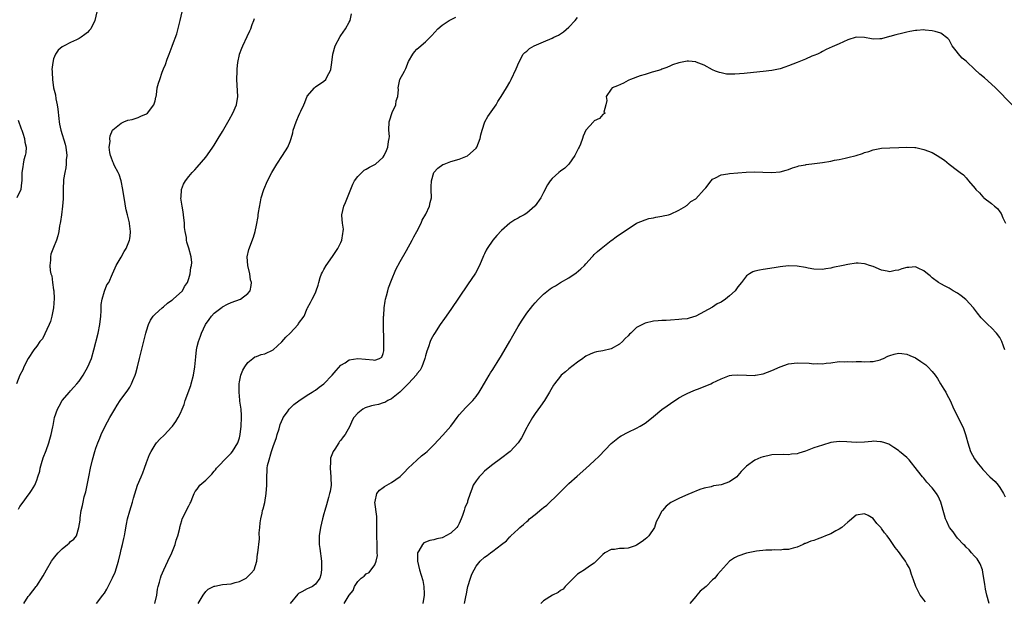
# Model space of a CAD drawing. Units: inches. Extents: x 2592000 to 2595000, y 1515000 to 1518000.
# Drawn here: x 2593547 to 2593780, y 1516020 to 1516157 of the extents above; entities that cross this region are included whole.
import ezdxf

# ---------------------------------------------------------------- set-up
doc = ezdxf.new("R2010")
doc.units = ezdxf.units.IN
doc.header["$MEASUREMENT"] = 0
doc.layers.add('LD25921515_10ft', color=254, linetype='Continuous')

msp = doc.modelspace()

# ---------------------------------------------------------------- linework, layer by layer
at = {"layer": 'LD25921515_10ft'}
for points, elevation in [([(2593565.25, 1516159), (2593564.77, 1516157), (2593563.77, 1516155), (2593563.43, 1516154.57), (2593563, 1516154.16), (2593562.36, 1516153.64), (2593561.49, 1516153), (2593561, 1516152.7), (2593560.42, 1516152.42), (2593559, 1516151.77), (2593557.45, 1516151), (2593557, 1516150.71), (2593556.05, 1516149.95), (2593555.45, 1516149), (2593555, 1516147.88), (2593554.78, 1516147), (2593554.6, 1516145.4), (2593554.61, 1516145), (2593554.66, 1516144.66), (2593554.69, 1516143), (2593554.98, 1516141.02), (2593555.41, 1516139.41), (2593555.55, 1516138.45), (2593555.86, 1516137), (2593555.96, 1516135.96), (2593556.23, 1516133.77), (2593556.29, 1516133), (2593556.42, 1516132.42), (2593556.72, 1516131), (2593557.72, 1516127.72), (2593557.87, 1516127), (2593558.1, 1516125), (2593557.99, 1516123.99), (2593557.98, 1516123), (2593557.89, 1516122.11), (2593557.62, 1516121), (2593557.33, 1516119.34), (2593557.31, 1516119), (2593557.23, 1516117.23), (2593557.24, 1516114.76), (2593557.12, 1516113), (2593556.85, 1516111), (2593556.64, 1516109.36), (2593556.52, 1516109), (2593556.37, 1516108.37), (2593556.19, 1516107), (2593556, 1516106), (2593555.7, 1516105), (2593555, 1516103.28), (2593554.37, 1516101.63), (2593554.25, 1516101), (2593554.28, 1516100.28), (2593554.12, 1516099), (2593554.2, 1516097.8), (2593554.36, 1516097), (2593554.53, 1516096.53), (2593554.73, 1516095), (2593555, 1516093.23), (2593555.03, 1516093), (2593555.15, 1516091.15), (2593554.97, 1516089), (2593554.58, 1516087), (2593554.25, 1516085.75), (2593553.97, 1516085), (2593552.33, 1516081.67), (2593551.75, 1516081), (2593551, 1516079.9), (2593550.32, 1516079), (2593548.99, 1516077), (2593547.95, 1516075), (2593547.68, 1516074.32), (2593547.02, 1516073), (2593546.22, 1516071)], 8780), ([(2593546.66, 1516041.34), (2593547, 1516041.95), (2593547.8, 1516043), (2593549, 1516044.65), (2593549.29, 1516045), (2593549.73, 1516045.73), (2593550.53, 1516047), (2593551, 1516048.15), (2593551.29, 1516049), (2593551.7, 1516050.3), (2593551.82, 1516051), (2593552.14, 1516052.14), (2593552.55, 1516053.45), (2593553.21, 1516055.21), (2593553.83, 1516057), (2593554.08, 1516057.92), (2593554.44, 1516059), (2593554.8, 1516060.8), (2593554.88, 1516061.12), (2593555.22, 1516063), (2593555.89, 1516065), (2593556.28, 1516065.72), (2593557.04, 1516067), (2593558.72, 1516069), (2593559, 1516069.29), (2593559.8, 1516070.2), (2593560.51, 1516071), (2593561, 1516071.61), (2593562, 1516073), (2593563.13, 1516075), (2593563.92, 1516077), (2593564.51, 1516079), (2593565.57, 1516083), (2593565.97, 1516085), (2593566.16, 1516087), (2593566.23, 1516088.23), (2593566.23, 1516089), (2593566.26, 1516089.74), (2593566.46, 1516091), (2593567, 1516092.89), (2593567.62, 1516094.38), (2593568.04, 1516095), (2593568.96, 1516097.04), (2593569.57, 1516098.43), (2593569.8, 1516099), (2593571, 1516100.99), (2593571.71, 1516102.29), (2593572.13, 1516103), (2593572.95, 1516105), (2593573, 1516105.32), (2593573.17, 1516106.83), (2593573.2, 1516107), (2593572.95, 1516108.95), (2593572.95, 1516109.05), (2593572.46, 1516111), (2593572.13, 1516112.13), (2593572.03, 1516113), (2593571.85, 1516114.15), (2593571.68, 1516115), (2593571.39, 1516117), (2593570.99, 1516119), (2593570.51, 1516120.51), (2593570.27, 1516121), (2593569.41, 1516122.59), (2593569.23, 1516123), (2593569.19, 1516123.19), (2593569, 1516123.55), (2593568.62, 1516124.62), (2593568.44, 1516125), (2593568.29, 1516125.71), (2593568.18, 1516127), (2593568.36, 1516128.36), (2593568.31, 1516129), (2593568.37, 1516129.63), (2593568.95, 1516131), (2593569, 1516131.09), (2593569.38, 1516131.38), (2593571, 1516132.68), (2593571.64, 1516133), (2593572.59, 1516133.41), (2593573.56, 1516133.56), (2593575, 1516134.03), (2593575.65, 1516134.35), (2593577, 1516134.86), (2593577.19, 1516135), (2593578.75, 1516137), (2593578.78, 1516137.22), (2593579, 1516137.99), (2593579.17, 1516138.83), (2593579.25, 1516139), (2593579.34, 1516139.34), (2593579.52, 1516141), (2593579.85, 1516142.15), (2593580.11, 1516143), (2593580.7, 1516144.7), (2593580.88, 1516145.12), (2593581, 1516145.53), (2593581.48, 1516146.52), (2593581.85, 1516147.85), (2593582.33, 1516149), (2593583.08, 1516150.92), (2593583.12, 1516151.12), (2593584.18, 1516153.82), (2593584.97, 1516157), (2593585.44, 1516159)], 8770), ([(2593547.93, 1516019), (2593549, 1516020.64), (2593549.3, 1516021), (2593550.86, 1516023), (2593551, 1516023.21), (2593552.48, 1516025.52), (2593553.29, 1516027), (2593554.52, 1516029), (2593555, 1516029.68), (2593555.57, 1516030.43), (2593556.09, 1516031), (2593557, 1516031.94), (2593558.29, 1516033), (2593558.7, 1516033.3), (2593559, 1516033.69), (2593559.79, 1516034.21), (2593560.37, 1516035), (2593560.99, 1516037.01), (2593561.27, 1516038.72), (2593561.25, 1516039), (2593561.27, 1516039.27), (2593561.55, 1516041), (2593561.84, 1516042.16), (2593561.97, 1516043), (2593562.26, 1516044.26), (2593562.58, 1516045.42), (2593563.36, 1516049), (2593563.76, 1516051), (2593564.19, 1516053), (2593564.74, 1516055), (2593565, 1516055.77), (2593565.46, 1516057), (2593565.91, 1516058.09), (2593566.27, 1516059), (2593567.2, 1516061), (2593568.29, 1516063), (2593569.45, 1516065), (2593570.05, 1516065.95), (2593570.77, 1516067), (2593572.55, 1516069.45), (2593573, 1516070.21), (2593573.46, 1516071), (2593573.78, 1516071.78), (2593574.32, 1516073), (2593574.49, 1516073.51), (2593574.88, 1516075), (2593575.34, 1516077), (2593576.84, 1516083), (2593577, 1516083.56), (2593577.47, 1516085), (2593577.93, 1516086.07), (2593578.57, 1516087), (2593579, 1516087.44), (2593580.68, 1516089), (2593581, 1516089.23), (2593581.94, 1516090.06), (2593583, 1516090.8), (2593583.11, 1516090.89), (2593583.26, 1516091), (2593585.48, 1516093), (2593586, 1516094), (2593586.7, 1516095), (2593587, 1516095.9), (2593587.31, 1516097), (2593587.5, 1516098.51), (2593587.67, 1516099), (2593587.7, 1516099.7), (2593587.59, 1516101), (2593587, 1516103.11), (2593586.51, 1516104.51), (2593586.43, 1516105), (2593586.42, 1516105.58), (2593586.14, 1516107), (2593585.99, 1516107.99), (2593585.98, 1516109), (2593585.76, 1516111), (2593585.7, 1516111.7), (2593585.42, 1516113), (2593585.12, 1516114.88), (2593585.13, 1516115), (2593585.17, 1516115.17), (2593585.25, 1516117), (2593585.73, 1516118.27), (2593586.18, 1516119), (2593587, 1516120.03), (2593587.81, 1516121), (2593588.39, 1516121.61), (2593589, 1516122.28), (2593591, 1516124.61), (2593592, 1516126), (2593592.68, 1516127), (2593593, 1516127.44), (2593593.95, 1516129), (2593595, 1516130.67), (2593596.54, 1516133.46), (2593597.41, 1516135), (2593598.29, 1516137), (2593598.58, 1516139), (2593598.38, 1516143), (2593598.44, 1516145), (2593598.48, 1516145.52), (2593598.63, 1516147), (2593599, 1516148.9), (2593599.02, 1516149), (2593599.56, 1516150.44), (2593599.8, 1516151), (2593600.83, 1516153.17), (2593601.47, 1516154.53), (2593601.67, 1516155), (2593602, 1516156), (2593602.38, 1516157), (2593602.53, 1516157.47)], 8760), ([(2593565.12, 1516019), (2593566.62, 1516021), (2593567, 1516021.48), (2593567.62, 1516022.38), (2593567.88, 1516023), (2593568.96, 1516025.04), (2593569.56, 1516026.43), (2593570.35, 1516029), (2593570.84, 1516031), (2593571, 1516031.79), (2593571.33, 1516033), (2593571.61, 1516034.39), (2593571.75, 1516035), (2593571.93, 1516035.93), (2593572.23, 1516037.77), (2593572.5, 1516039), (2593573, 1516040.9), (2593573.68, 1516043), (2593573.93, 1516043.93), (2593574.87, 1516047), (2593575.69, 1516049), (2593576.09, 1516049.91), (2593576.52, 1516051), (2593577, 1516052.37), (2593577.71, 1516054.29), (2593578.09, 1516055), (2593579, 1516056.56), (2593579.35, 1516057), (2593580.13, 1516057.87), (2593581.15, 1516058.85), (2593583, 1516060.79), (2593583.17, 1516061), (2593583.92, 1516062.08), (2593584.48, 1516063), (2593585, 1516064.06), (2593585.42, 1516065), (2593585.87, 1516066.13), (2593586.16, 1516067), (2593587.45, 1516070.55), (2593587.59, 1516071), (2593588.14, 1516073), (2593588.46, 1516075), (2593588.66, 1516077.34), (2593588.84, 1516079), (2593589, 1516079.81), (2593589.27, 1516081), (2593589.75, 1516082.25), (2593590, 1516083), (2593590.95, 1516085), (2593591.79, 1516086.21), (2593592.39, 1516087), (2593593, 1516087.67), (2593594.88, 1516089.12), (2593595, 1516089.23), (2593596.18, 1516089.82), (2593597, 1516090.21), (2593599.25, 1516091), (2593601, 1516092.36), (2593601.51, 1516093), (2593601.76, 1516094.24), (2593601.81, 1516095), (2593601.62, 1516095.62), (2593601.43, 1516097), (2593600.97, 1516099), (2593600.85, 1516101), (2593601.22, 1516102.78), (2593602.34, 1516105.66), (2593602.68, 1516107), (2593603, 1516108.55), (2593603.39, 1516110.61), (2593603.43, 1516111), (2593603.5, 1516111.5), (2593603.96, 1516114.04), (2593604.16, 1516115), (2593604.76, 1516117), (2593605.62, 1516119), (2593606.66, 1516121), (2593607.83, 1516123), (2593609.15, 1516125), (2593610.43, 1516127), (2593611, 1516128.36), (2593611.23, 1516129), (2593611.6, 1516130.4), (2593611.73, 1516131), (2593612.41, 1516133), (2593612.61, 1516133.39), (2593613, 1516134.36), (2593613.32, 1516135), (2593613.54, 1516135.54), (2593614.22, 1516137), (2593614.45, 1516137.55), (2593615, 1516139.07), (2593616.72, 1516141), (2593617, 1516141.27), (2593619, 1516142.59), (2593619.42, 1516143), (2593619.83, 1516143.83), (2593620.48, 1516145), (2593620.62, 1516145.38), (2593620.86, 1516147), (2593621.12, 1516149), (2593621.68, 1516151), (2593622.83, 1516153.17), (2593623, 1516153.38), (2593624.1, 1516155), (2593625, 1516156.58), (2593625.18, 1516157), (2593625.48, 1516158.52)], 8750), ([(2593578.95, 1516019), (2593579.43, 1516021), (2593579.61, 1516022.39), (2593579.75, 1516023), (2593580.02, 1516024.02), (2593580.26, 1516025), (2593580.49, 1516025.51), (2593581.08, 1516027), (2593582.04, 1516029), (2593582.95, 1516031), (2593583.77, 1516033), (2593584.02, 1516033.98), (2593584.41, 1516035), (2593584.86, 1516036.86), (2593584.91, 1516037.09), (2593585.32, 1516038.68), (2593585.44, 1516039), (2593585.91, 1516039.91), (2593586.59, 1516041.41), (2593587, 1516042.12), (2593587.29, 1516042.71), (2593587.46, 1516043), (2593587.81, 1516043.81), (2593588.28, 1516045), (2593588.53, 1516045.47), (2593589, 1516046.09), (2593589.63, 1516047), (2593591, 1516048.17), (2593591.78, 1516049), (2593592.41, 1516049.59), (2593593, 1516050.32), (2593593.34, 1516050.66), (2593593.59, 1516051), (2593596.21, 1516053.79), (2593597, 1516054.56), (2593597.33, 1516055), (2593598.58, 1516057), (2593599, 1516058.24), (2593599.18, 1516059), (2593599.39, 1516061), (2593599.47, 1516063), (2593599.47, 1516063.47), (2593599.36, 1516065), (2593599.09, 1516066.91), (2593599.09, 1516067.09), (2593598.88, 1516069), (2593598.92, 1516071), (2593599, 1516071.45), (2593599.33, 1516073), (2593599.78, 1516074.22), (2593600.25, 1516075), (2593601, 1516076.05), (2593602.16, 1516077), (2593602.65, 1516077.35), (2593603, 1516077.45), (2593604.1, 1516077.9), (2593605, 1516078.07), (2593607, 1516079.01), (2593609, 1516080.9), (2593610, 1516082), (2593610.97, 1516083), (2593612.86, 1516085), (2593613, 1516085.27), (2593614.29, 1516087), (2593615, 1516088.81), (2593615.13, 1516089), (2593615.81, 1516090.19), (2593616.24, 1516091), (2593617, 1516092.54), (2593617.18, 1516093), (2593617.65, 1516094.35), (2593617.76, 1516095), (2593618.11, 1516096.11), (2593618.42, 1516097), (2593618.61, 1516097.39), (2593619, 1516098.07), (2593619.49, 1516099), (2593621, 1516101.11), (2593622.26, 1516103), (2593623, 1516104.39), (2593623.24, 1516105), (2593623.45, 1516106.55), (2593623.57, 1516107), (2593623.59, 1516107.59), (2593623.41, 1516109), (2593623.22, 1516110.78), (2593623.23, 1516111), (2593623.68, 1516113), (2593624.09, 1516113.91), (2593625.79, 1516118.21), (2593626.25, 1516119), (2593627, 1516120.06), (2593627.94, 1516121), (2593628.49, 1516121.51), (2593629, 1516121.75), (2593629.74, 1516122.26), (2593631, 1516122.87), (2593631.17, 1516123), (2593633, 1516124.59), (2593633.23, 1516125), (2593633.81, 1516126.19), (2593634.14, 1516127), (2593634.3, 1516128.3), (2593634.46, 1516129), (2593634.48, 1516129.52), (2593634.36, 1516131), (2593634.46, 1516133), (2593634.56, 1516133.44), (2593635.06, 1516134.94), (2593635.18, 1516135.18), (2593635.97, 1516137), (2593636.05, 1516137.95), (2593636.46, 1516139), (2593636.63, 1516140.63), (2593636.54, 1516141), (2593636.61, 1516141.39), (2593636.99, 1516143), (2593638.05, 1516145), (2593638.39, 1516145.61), (2593639, 1516147.26), (2593640, 1516149), (2593640.43, 1516149.57), (2593641, 1516150.16), (2593641.42, 1516150.58), (2593643, 1516151.94), (2593644.11, 1516153), (2593644.56, 1516153.44), (2593645.97, 1516155), (2593647, 1516155.82), (2593648.64, 1516157), (2593650.24, 1516157.76)], 8740), ([(2593589.18, 1516019), (2593590.37, 1516021), (2593591, 1516021.83), (2593591.59, 1516022.41), (2593593, 1516023.13), (2593593.14, 1516023.14), (2593595, 1516023.47), (2593597, 1516023.68), (2593597.97, 1516023.97), (2593599, 1516024.22), (2593600.61, 1516025), (2593601, 1516025.38), (2593601.79, 1516026.21), (2593602.48, 1516027), (2593603.1, 1516029), (2593603.26, 1516030.74), (2593603.3, 1516031), (2593603.7, 1516034.3), (2593603.69, 1516035.69), (2593603.79, 1516037), (2593603.9, 1516038.1), (2593604.03, 1516039), (2593604.36, 1516040.36), (2593604.48, 1516041), (2593604.6, 1516041.4), (2593605, 1516042.94), (2593605.34, 1516045), (2593605.47, 1516047), (2593605.45, 1516049), (2593605.56, 1516050.44), (2593605.56, 1516051), (2593605.65, 1516051.66), (2593605.99, 1516053), (2593606.38, 1516054.38), (2593606.61, 1516055), (2593607, 1516056.19), (2593607.73, 1516058.27), (2593607.93, 1516059), (2593608.35, 1516060.35), (2593608.64, 1516061.36), (2593609.23, 1516062.77), (2593609.35, 1516063), (2593610.35, 1516064.35), (2593610.79, 1516065), (2593610.88, 1516065.12), (2593611, 1516065.2), (2593611.9, 1516066.1), (2593613.03, 1516066.97), (2593615, 1516068.28), (2593616.17, 1516069), (2593616.66, 1516069.34), (2593617, 1516069.5), (2593617.83, 1516070.17), (2593619, 1516071), (2593620.97, 1516073), (2593621.86, 1516074.14), (2593623, 1516075.39), (2593623.99, 1516075.99), (2593625, 1516076.67), (2593627, 1516076.99), (2593630.66, 1516076.66), (2593631, 1516076.57), (2593632.12, 1516077), (2593632.7, 1516077.3), (2593633, 1516078.19), (2593633.17, 1516078.83), (2593633.18, 1516079), (2593633.16, 1516079.16), (2593633.2, 1516081), (2593633.11, 1516085), (2593633.12, 1516086.88), (2593633.14, 1516087.14), (2593633.24, 1516089), (2593633.45, 1516090.55), (2593633.57, 1516091), (2593633.83, 1516091.83), (2593634.12, 1516093), (2593634.31, 1516093.69), (2593635, 1516095.52), (2593635.98, 1516098.02), (2593637, 1516099.96), (2593638.51, 1516102.51), (2593639.89, 1516105), (2593640.26, 1516105.74), (2593640.95, 1516107), (2593641.97, 1516109), (2593642.28, 1516109.72), (2593643.12, 1516111.12), (2593643.99, 1516113), (2593644.13, 1516113.87), (2593644.45, 1516115), (2593644.38, 1516117), (2593644.41, 1516117.59), (2593644.42, 1516119), (2593645.02, 1516121), (2593645.97, 1516122.03), (2593647.12, 1516122.88), (2593647.42, 1516123), (2593649, 1516123.57), (2593651, 1516124.16), (2593653, 1516124.93), (2593655, 1516126.75), (2593655.15, 1516127), (2593655.97, 1516129), (2593656.13, 1516129.87), (2593656.43, 1516131), (2593657.05, 1516133), (2593657.77, 1516134.23), (2593659, 1516135.93), (2593659.73, 1516137), (2593660.19, 1516137.81), (2593660.98, 1516139), (2593662.21, 1516141), (2593663, 1516142.4), (2593663.31, 1516143), (2593664.48, 1516145.52), (2593665.09, 1516147), (2593666.15, 1516149), (2593666.58, 1516149.42), (2593667, 1516149.73), (2593667.69, 1516150.31), (2593668.72, 1516151), (2593671, 1516151.91), (2593673, 1516152.77), (2593673.42, 1516153), (2593674.48, 1516153.52), (2593675, 1516153.82), (2593675.72, 1516154.27), (2593677, 1516155.41), (2593678.5, 1516157), (2593679, 1516157.71)], 8730), ([(2593781.95, 1516137), (2593777.98, 1516141), (2593777, 1516141.93), (2593775.36, 1516143.36), (2593774.28, 1516144.28), (2593773, 1516145.44), (2593771.16, 1516147.16), (2593771, 1516147.33), (2593770.08, 1516148.08), (2593769.13, 1516149.13), (2593769, 1516149.36), (2593767.72, 1516151), (2593767, 1516152.37), (2593766.7, 1516152.7), (2593765, 1516153.98), (2593763.67, 1516154.33), (2593763, 1516154.54), (2593761.29, 1516154.71), (2593761, 1516154.76), (2593759.39, 1516154.61), (2593759, 1516154.6), (2593757.67, 1516154.33), (2593757, 1516154.21), (2593756.01, 1516153.99), (2593754.4, 1516153.6), (2593753, 1516153.17), (2593752.86, 1516153.14), (2593751, 1516152.65), (2593750.62, 1516152.62), (2593749, 1516152.58), (2593748.62, 1516152.62), (2593747, 1516152.94), (2593745, 1516153.04), (2593743, 1516152.41), (2593741, 1516151.46), (2593739.28, 1516150.72), (2593737.92, 1516150.08), (2593737, 1516149.63), (2593736.61, 1516149.39), (2593735.81, 1516149), (2593735, 1516148.66), (2593734.5, 1516148.5), (2593733, 1516147.83), (2593731.02, 1516147), (2593729, 1516146.2), (2593728.09, 1516145.91), (2593727, 1516145.53), (2593725, 1516145.1), (2593723, 1516144.87), (2593720.67, 1516144.67), (2593718.45, 1516144.45), (2593716.27, 1516144.27), (2593714.3, 1516144.3), (2593713, 1516144.54), (2593712.64, 1516144.64), (2593711.66, 1516145), (2593711, 1516145.29), (2593709, 1516146.39), (2593707.12, 1516147.12), (2593707, 1516147.15), (2593705.31, 1516147.31), (2593705, 1516147.31), (2593703, 1516146.97), (2593701.54, 1516146.46), (2593701, 1516146.26), (2593700.15, 1516145.85), (2593699, 1516145.44), (2593698.72, 1516145.28), (2593697, 1516144.79), (2593696.73, 1516144.73), (2593695, 1516144.18), (2593693.85, 1516143.85), (2593691.55, 1516143), (2593691.19, 1516142.81), (2593691, 1516142.73), (2593689.88, 1516142.12), (2593688.47, 1516141.53), (2593687.25, 1516141), (2593687, 1516140.68), (2593685.81, 1516139), (2593685.96, 1516138.04), (2593685.74, 1516137), (2593685.29, 1516135.29), (2593685.58, 1516135), (2593685, 1516134.71), (2593684.22, 1516133.78), (2593683, 1516133.23), (2593682.9, 1516133.1), (2593682.8, 1516133), (2593681, 1516131.01), (2593680.39, 1516129.61), (2593680.19, 1516129), (2593679.69, 1516127.69), (2593679.39, 1516127), (2593679.24, 1516126.76), (2593679, 1516126.3), (2593678.42, 1516125), (2593677, 1516123), (2593676, 1516122), (2593675, 1516121.3), (2593674.6, 1516121), (2593673, 1516119.55), (2593672.52, 1516119), (2593671.92, 1516118.08), (2593671, 1516116.27), (2593670.32, 1516115), (2593669, 1516113.08), (2593668.93, 1516113), (2593667, 1516111.39), (2593666.37, 1516111), (2593665.47, 1516110.53), (2593665, 1516110.21), (2593664.18, 1516109.82), (2593662.97, 1516109), (2593661, 1516107.25), (2593659.92, 1516106.08), (2593658.98, 1516105), (2593657.62, 1516103), (2593657.4, 1516102.6), (2593657, 1516101.78), (2593656.76, 1516101.24), (2593655.81, 1516099), (2593654.84, 1516097.16), (2593653, 1516094.38), (2593649, 1516088.56), (2593647.53, 1516086.47), (2593646.54, 1516085), (2593645.14, 1516082.86), (2593645, 1516082.63), (2593644.41, 1516081.59), (2593644.17, 1516081), (2593643.76, 1516079.76), (2593643.32, 1516078.68), (2593643, 1516077.59), (2593642.86, 1516077), (2593642.76, 1516076.76), (2593642.13, 1516075), (2593641.78, 1516074.22), (2593641, 1516073.31), (2593640.89, 1516073.11), (2593639, 1516071.07), (2593636.97, 1516069.03), (2593635, 1516067.44), (2593634.11, 1516067), (2593633.41, 1516066.59), (2593633, 1516066.49), (2593631.88, 1516066.12), (2593631, 1516065.91), (2593630.24, 1516065.76), (2593628.72, 1516065.28), (2593628.2, 1516065), (2593627, 1516064.06), (2593626.1, 1516063), (2593625.69, 1516062.31), (2593625.08, 1516061), (2593624, 1516059), (2593623.54, 1516058.46), (2593623, 1516057.68), (2593622.69, 1516057.31), (2593622.51, 1516057), (2593621.53, 1516055.53), (2593621.15, 1516055), (2593620.57, 1516053.43), (2593620.52, 1516053), (2593620.55, 1516052.55), (2593620.47, 1516051), (2593620.65, 1516049), (2593620.64, 1516048.64), (2593620.68, 1516047), (2593620.46, 1516045.54), (2593620.34, 1516045), (2593620.06, 1516044.06), (2593619.62, 1516042.38), (2593619.2, 1516041), (2593619, 1516040.25), (2593618.64, 1516039), (2593618.17, 1516037), (2593617.87, 1516035), (2593617.89, 1516033), (2593618.04, 1516032.04), (2593618.44, 1516029), (2593618.43, 1516028.43), (2593618.45, 1516027), (2593618.23, 1516025.77), (2593617.99, 1516025), (2593617, 1516023.58), (2593616.25, 1516023), (2593615.4, 1516022.6), (2593615, 1516022.45), (2593613.73, 1516021.73), (2593613, 1516021.35), (2593612.8, 1516021.2), (2593611.03, 1516019)], 8720), ([(2593546.62, 1516133.38), (2593547.34, 1516131.34), (2593547.43, 1516131), (2593547.68, 1516130.32), (2593548.12, 1516129), (2593548.19, 1516128.19), (2593548.47, 1516127), (2593548.39, 1516125.61), (2593548.27, 1516125), (2593547.96, 1516123.96), (2593547.76, 1516123), (2593547.68, 1516122.32), (2593547.46, 1516121), (2593547.47, 1516119.47), (2593547.45, 1516119), (2593547.35, 1516118.65), (2593547.19, 1516117), (2593546.28, 1516115)], 8790), ([(2593623.8, 1516019), (2593625, 1516020.99), (2593625.89, 1516022.11), (2593626.25, 1516023), (2593627, 1516024.21), (2593627.84, 1516025), (2593628.5, 1516025.5), (2593629, 1516026.02), (2593629.69, 1516026.31), (2593631, 1516028.12), (2593631.36, 1516029), (2593631.63, 1516030.37), (2593631.62, 1516031), (2593631.58, 1516031.58), (2593631.59, 1516033), (2593631.52, 1516035), (2593631.54, 1516035.54), (2593631.49, 1516038.51), (2593631.53, 1516039), (2593631.55, 1516039.55), (2593631.05, 1516042.95), (2593631.05, 1516043), (2593631.1, 1516043.1), (2593631.54, 1516045), (2593632.17, 1516045.83), (2593633, 1516046.42), (2593633.31, 1516046.69), (2593633.89, 1516047), (2593635, 1516047.67), (2593637, 1516049.08), (2593638, 1516050), (2593638.89, 1516051), (2593641, 1516052.95), (2593642.09, 1516053.91), (2593643, 1516054.62), (2593643.46, 1516055), (2593645, 1516056.56), (2593647.16, 1516058.84), (2593649, 1516060.99), (2593649.87, 1516062.13), (2593650.5, 1516063), (2593651, 1516063.65), (2593652.61, 1516065.39), (2593653, 1516065.79), (2593653.63, 1516066.37), (2593654.23, 1516067), (2593655, 1516067.95), (2593655.73, 1516069), (2593656.19, 1516069.81), (2593657, 1516071.14), (2593658.1, 1516073), (2593658.45, 1516073.55), (2593659, 1516074.38), (2593659.23, 1516074.77), (2593660, 1516076), (2593661, 1516077.66), (2593663, 1516081.09), (2593663.69, 1516082.31), (2593665, 1516084.55), (2593665.92, 1516086.08), (2593667, 1516087.67), (2593668.47, 1516089.53), (2593669, 1516090.15), (2593669.8, 1516091), (2593671, 1516092.23), (2593672.54, 1516093.46), (2593673, 1516093.77), (2593673.79, 1516094.21), (2593675, 1516094.93), (2593677, 1516096.04), (2593678.74, 1516097.26), (2593679.82, 1516098.18), (2593680.65, 1516099), (2593681, 1516099.4), (2593682.52, 1516101), (2593682.73, 1516101.27), (2593683, 1516101.56), (2593683.72, 1516102.28), (2593684.64, 1516103), (2593685, 1516103.33), (2593687, 1516104.89), (2593687.18, 1516105), (2593688.21, 1516105.79), (2593689, 1516106.32), (2593690.06, 1516107), (2593693.01, 1516109), (2593695, 1516109.79), (2593695.92, 1516110.08), (2593697, 1516110.26), (2593697.58, 1516110.42), (2593699, 1516110.66), (2593699.27, 1516110.73), (2593700.56, 1516111), (2593701, 1516111.16), (2593703, 1516112.1), (2593704.68, 1516113), (2593704.84, 1516113.16), (2593705, 1516113.25), (2593705.86, 1516114.14), (2593707, 1516114.77), (2593709, 1516116.93), (2593709.38, 1516117.38), (2593710.63, 1516119), (2593711, 1516119.43), (2593711.71, 1516119.71), (2593713, 1516120.45), (2593714.64, 1516120.64), (2593715, 1516120.73), (2593717, 1516120.93), (2593718.93, 1516121.07), (2593721, 1516121.12), (2593722.9, 1516121.1), (2593725, 1516121.03), (2593727, 1516121.16), (2593728.43, 1516121.57), (2593729, 1516121.7), (2593729.9, 1516122.1), (2593731, 1516122.38), (2593731.44, 1516122.56), (2593733, 1516122.82), (2593733.14, 1516122.86), (2593735.1, 1516123.1), (2593737, 1516123.37), (2593739, 1516123.7), (2593739.89, 1516123.89), (2593741, 1516124.09), (2593742.42, 1516124.42), (2593743, 1516124.53), (2593744.96, 1516125.04), (2593746.52, 1516125.48), (2593747, 1516125.69), (2593748.02, 1516125.98), (2593749, 1516126.37), (2593751, 1516126.76), (2593753, 1516126.84), (2593755.1, 1516126.9), (2593757, 1516127), (2593758.91, 1516126.91), (2593759.12, 1516126.88), (2593761, 1516126.45), (2593763, 1516125.69), (2593764.2, 1516125), (2593765.88, 1516123.88), (2593767, 1516122.94), (2593769, 1516121.49), (2593769.58, 1516121), (2593770.41, 1516120.41), (2593771, 1516119.73), (2593771.36, 1516119.36), (2593771.62, 1516119), (2593773.19, 1516117.19), (2593773.31, 1516117), (2593774.21, 1516116.21), (2593775, 1516115.21), (2593775.12, 1516115.12), (2593775.21, 1516115), (2593777, 1516113.66), (2593777.71, 1516113), (2593778.45, 1516112.45), (2593779, 1516111.67), (2593779.31, 1516111.31), (2593779.71, 1516110.29), (2593780.33, 1516109)], 8710), ([(2593780.16, 1516079), (2593779.91, 1516079.91), (2593779.48, 1516081), (2593779, 1516081.94), (2593778.21, 1516083), (2593777, 1516084.24), (2593776.16, 1516085), (2593774.58, 1516086.58), (2593773.68, 1516087.68), (2593772.76, 1516089), (2593770.95, 1516090.95), (2593769.82, 1516091.82), (2593769, 1516092.4), (2593767.97, 1516093), (2593767, 1516093.59), (2593766.07, 1516094.07), (2593765, 1516094.66), (2593764.45, 1516095), (2593763, 1516096.05), (2593762.5, 1516096.5), (2593761.88, 1516097), (2593761, 1516097.76), (2593759.66, 1516098.34), (2593759, 1516098.69), (2593757.47, 1516098.53), (2593757, 1516098.53), (2593755.82, 1516098.18), (2593755, 1516097.89), (2593754.2, 1516097.8), (2593753, 1516097.5), (2593752.34, 1516097.66), (2593751, 1516097.9), (2593749, 1516098.74), (2593748.17, 1516099), (2593747.31, 1516099.31), (2593747, 1516099.38), (2593745.5, 1516099.5), (2593745, 1516099.51), (2593743, 1516099.26), (2593741.95, 1516099), (2593739.49, 1516098.51), (2593739, 1516098.33), (2593737.78, 1516098.22), (2593737, 1516098.01), (2593735, 1516098.13), (2593733.62, 1516098.38), (2593733, 1516098.53), (2593731, 1516098.85), (2593729, 1516098.9), (2593727, 1516098.65), (2593725.59, 1516098.41), (2593723, 1516098.05), (2593722.11, 1516097.89), (2593721, 1516097.62), (2593720.54, 1516097.46), (2593719.72, 1516097), (2593719, 1516096.54), (2593717.83, 1516095), (2593717, 1516093.95), (2593716.37, 1516093), (2593715, 1516091.78), (2593714.06, 1516091), (2593713, 1516090.34), (2593712.09, 1516089.91), (2593711, 1516089.13), (2593707, 1516086.96), (2593705.44, 1516086.55), (2593705, 1516086.35), (2593703.74, 1516086.26), (2593703, 1516086.17), (2593701, 1516086.08), (2593700, 1516086), (2593699, 1516085.97), (2593698.12, 1516085.88), (2593697, 1516085.81), (2593695, 1516085.36), (2593693, 1516084.3), (2593691.64, 1516083), (2593691.3, 1516082.7), (2593691, 1516082.36), (2593690.32, 1516081.68), (2593689.68, 1516081), (2593689, 1516080.4), (2593687, 1516079.27), (2593685, 1516078.82), (2593683.48, 1516078.52), (2593683, 1516078.4), (2593682.01, 1516077.99), (2593681, 1516077.49), (2593680.69, 1516077.31), (2593680.26, 1516077), (2593679, 1516076.08), (2593677, 1516074.53), (2593676.14, 1516073.86), (2593675.18, 1516073), (2593675, 1516072.82), (2593673.57, 1516071), (2593673.34, 1516070.66), (2593672.41, 1516069), (2593671.19, 1516067), (2593670.29, 1516065.71), (2593669, 1516063.93), (2593668.38, 1516063), (2593667.18, 1516061), (2593667, 1516060.66), (2593665.78, 1516058.22), (2593664.95, 1516057.05), (2593663.04, 1516054.96), (2593660.8, 1516053.2), (2593659, 1516051.9), (2593657.84, 1516051), (2593657, 1516050.28), (2593656.38, 1516049.62), (2593655.72, 1516049), (2593655, 1516048.04), (2593654.33, 1516047), (2593654.04, 1516046.04), (2593653.59, 1516045), (2593653, 1516043.21), (2593652.94, 1516043), (2593652.37, 1516041.63), (2593652.22, 1516041), (2593651.8, 1516039.8), (2593651.49, 1516039), (2593651, 1516037.95), (2593650.66, 1516037.34), (2593650.43, 1516037), (2593649, 1516035.65), (2593647.86, 1516035), (2593647.27, 1516034.73), (2593647, 1516034.57), (2593645.68, 1516034.32), (2593645, 1516034.04), (2593644.08, 1516033.92), (2593642.66, 1516033.34), (2593642.31, 1516033), (2593641.46, 1516031.46), (2593641.14, 1516031), (2593641.12, 1516030.87), (2593641.12, 1516029), (2593641.6, 1516027), (2593642.42, 1516024.42), (2593642.67, 1516023), (2593642.71, 1516021.29), (2593642.75, 1516021), (2593642.44, 1516019)], 8700), ([(2593652.29, 1516019), (2593652.59, 1516020.59), (2593652.75, 1516021.25), (2593653, 1516022.62), (2593653.09, 1516023), (2593653.69, 1516025), (2593654.03, 1516025.97), (2593654.54, 1516027), (2593655, 1516027.85), (2593655.96, 1516029), (2593657, 1516030), (2593657.64, 1516030.36), (2593658.4, 1516031), (2593659, 1516031.41), (2593661.03, 1516033), (2593662.19, 1516033.81), (2593663, 1516034.77), (2593663.12, 1516034.88), (2593663.2, 1516035), (2593665, 1516036.6), (2593665.39, 1516037), (2593666.27, 1516037.73), (2593667, 1516038.39), (2593667.34, 1516038.66), (2593667.69, 1516039), (2593669, 1516040.08), (2593670.61, 1516041.39), (2593671, 1516041.72), (2593671.73, 1516042.27), (2593674.6, 1516045), (2593675, 1516045.43), (2593675.8, 1516046.2), (2593677, 1516047.4), (2593678.9, 1516049.1), (2593681, 1516050.94), (2593683, 1516052.73), (2593684.14, 1516053.86), (2593687, 1516056.87), (2593688.16, 1516057.84), (2593689, 1516058.42), (2593689.35, 1516058.65), (2593691, 1516059.54), (2593693, 1516060.53), (2593693.83, 1516061), (2593695, 1516061.7), (2593695.76, 1516062.24), (2593697, 1516063.26), (2593699, 1516064.88), (2593700.21, 1516065.79), (2593701, 1516066.35), (2593703, 1516067.65), (2593704.35, 1516068.35), (2593705, 1516068.71), (2593706.59, 1516069.41), (2593708.04, 1516069.96), (2593710.58, 1516071), (2593711, 1516071.18), (2593713, 1516072.14), (2593715, 1516072.94), (2593715.52, 1516073), (2593717, 1516073.13), (2593719, 1516073), (2593720.97, 1516072.97), (2593721.15, 1516073), (2593723, 1516073.37), (2593725, 1516074.14), (2593727, 1516075.02), (2593729, 1516075.71), (2593731, 1516075.95), (2593733.84, 1516075.84), (2593735, 1516075.69), (2593735.77, 1516075.77), (2593737, 1516075.68), (2593737.88, 1516075.88), (2593739, 1516075.97), (2593741, 1516076.25), (2593742.19, 1516076.19), (2593743, 1516076.26), (2593744.2, 1516076.2), (2593745, 1516076.23), (2593746.23, 1516076.23), (2593747, 1516076.2), (2593748.28, 1516076.28), (2593749, 1516076.29), (2593750.7, 1516076.7), (2593751, 1516076.8), (2593751.48, 1516077), (2593752.51, 1516077.49), (2593753, 1516077.65), (2593753.98, 1516078.02), (2593755, 1516078.21), (2593755.83, 1516078.17), (2593757, 1516078.01), (2593757.67, 1516077.67), (2593759, 1516077.12), (2593760.28, 1516076.28), (2593761, 1516075.78), (2593761.45, 1516075.45), (2593761.99, 1516075), (2593763, 1516073.94), (2593763.71, 1516073), (2593764.25, 1516072.25), (2593764.98, 1516071), (2593765.75, 1516069.75), (2593766.18, 1516069), (2593766.46, 1516068.46), (2593767.24, 1516067), (2593768.12, 1516065), (2593768.43, 1516064.43), (2593769.21, 1516062.79), (2593770.17, 1516061), (2593770.44, 1516060.44), (2593770.87, 1516059), (2593771, 1516058.42), (2593771.39, 1516057), (2593772.06, 1516055), (2593773, 1516053.2), (2593773.13, 1516053), (2593773.99, 1516051.99), (2593774.73, 1516051), (2593775, 1516050.7), (2593776.66, 1516049), (2593777.88, 1516047.88), (2593778.57, 1516047), (2593779, 1516046.42), (2593779.84, 1516045), (2593780.23, 1516044.23)], 8690), ([(2593776.44, 1516019), (2593775.91, 1516021), (2593775.62, 1516022.38), (2593775.51, 1516023), (2593775.49, 1516023.49), (2593775, 1516026.45), (2593774.88, 1516027), (2593774.37, 1516028.37), (2593773.6, 1516029.6), (2593773, 1516030.23), (2593772.32, 1516031), (2593771.72, 1516031.72), (2593771, 1516032.36), (2593770.69, 1516032.69), (2593770.37, 1516033), (2593769, 1516034.5), (2593768.57, 1516035), (2593767.96, 1516035.96), (2593767.09, 1516037), (2593767, 1516037.17), (2593766.43, 1516038.43), (2593766.14, 1516039), (2593765.92, 1516039.92), (2593765.05, 1516043), (2593764.37, 1516044.37), (2593763.98, 1516045), (2593763, 1516046.34), (2593761.74, 1516047.74), (2593761, 1516048.66), (2593760.82, 1516048.82), (2593760.67, 1516049), (2593759.55, 1516050.45), (2593757.51, 1516053), (2593757, 1516053.52), (2593755.24, 1516055), (2593755, 1516055.19), (2593753.94, 1516055.94), (2593753, 1516056.52), (2593752.69, 1516056.69), (2593751.75, 1516057), (2593751, 1516057.29), (2593750.74, 1516057.26), (2593749, 1516057.38), (2593748.68, 1516057.32), (2593747, 1516057.17), (2593745, 1516057.07), (2593742.75, 1516057.25), (2593741, 1516057.37), (2593739, 1516057.08), (2593737, 1516056.49), (2593735, 1516055.8), (2593733, 1516055.03), (2593731.43, 1516054.57), (2593731, 1516054.42), (2593729.68, 1516054.32), (2593729, 1516054.2), (2593727.71, 1516054.29), (2593725, 1516054.2), (2593724.05, 1516053.95), (2593723, 1516053.74), (2593722.46, 1516053.54), (2593721, 1516052.94), (2593719, 1516051.48), (2593717.74, 1516050.26), (2593717, 1516049.27), (2593716.75, 1516049), (2593715, 1516047.77), (2593713, 1516047.09), (2593712.5, 1516047), (2593711.19, 1516046.81), (2593710.64, 1516046.64), (2593709, 1516046.32), (2593707.99, 1516046.01), (2593707, 1516045.59), (2593706.6, 1516045.4), (2593704.57, 1516044.57), (2593703, 1516043.88), (2593701.12, 1516042.88), (2593700, 1516042), (2593699.11, 1516041), (2593699, 1516040.84), (2593698.06, 1516039), (2593697.67, 1516038.33), (2593697.21, 1516037), (2593695.87, 1516035), (2593695.43, 1516034.57), (2593695, 1516034.19), (2593694.32, 1516033.68), (2593693, 1516032.78), (2593692.68, 1516032.68), (2593691, 1516032.11), (2593690.03, 1516032.03), (2593689, 1516032.01), (2593687.78, 1516031.78), (2593687, 1516031.8), (2593685.48, 1516031), (2593685, 1516030.63), (2593684.19, 1516029.81), (2593683.44, 1516029), (2593683, 1516028.58), (2593681.83, 1516027.83), (2593680.65, 1516027), (2593679.67, 1516026.33), (2593679, 1516025.94), (2593678.54, 1516025.46), (2593676.13, 1516023), (2593675.61, 1516022.39), (2593675, 1516022.05), (2593674.42, 1516021.58), (2593673.07, 1516021), (2593671, 1516019.61), (2593670.3, 1516019)], 8680), ([(2593761.43, 1516019.43), (2593761, 1516019.88), (2593760.51, 1516020.51), (2593760.18, 1516021), (2593759.13, 1516023), (2593758.6, 1516024.6), (2593758.11, 1516025.89), (2593757.74, 1516027), (2593757.5, 1516027.49), (2593757, 1516028.41), (2593756.64, 1516029), (2593755.8, 1516030.2), (2593755, 1516031.31), (2593754.22, 1516032.22), (2593753.77, 1516033), (2593753, 1516034.13), (2593752.33, 1516035), (2593751.72, 1516035.72), (2593751, 1516036.76), (2593750.87, 1516036.87), (2593749.91, 1516037.91), (2593749, 1516039.1), (2593747.8, 1516039.8), (2593747, 1516040.21), (2593745, 1516039.87), (2593743.44, 1516038.56), (2593743, 1516038.27), (2593741.58, 1516037), (2593741, 1516036.6), (2593740.19, 1516036.18), (2593739, 1516035.51), (2593737.72, 1516035), (2593737, 1516034.67), (2593735.75, 1516034.25), (2593735, 1516033.9), (2593734.25, 1516033.75), (2593733, 1516033.18), (2593732.83, 1516033.17), (2593732.42, 1516033), (2593731, 1516032.34), (2593730.11, 1516032.11), (2593729, 1516031.78), (2593727.76, 1516031.76), (2593727, 1516031.61), (2593725.67, 1516031.67), (2593725, 1516031.59), (2593723.59, 1516031.59), (2593721.37, 1516031.37), (2593719.06, 1516030.94), (2593717, 1516030.21), (2593716.19, 1516029.81), (2593714.97, 1516029.03), (2593712.15, 1516025.85), (2593711.52, 1516025), (2593711, 1516024.58), (2593709.46, 1516023), (2593708.09, 1516021.91), (2593707.3, 1516021), (2593707, 1516020.68), (2593705.63, 1516019)], 8670)]:
    msp.add_lwpolyline(points, dxfattribs=dict(at, elevation=elevation))

doc.saveas('drawing.dxf')
